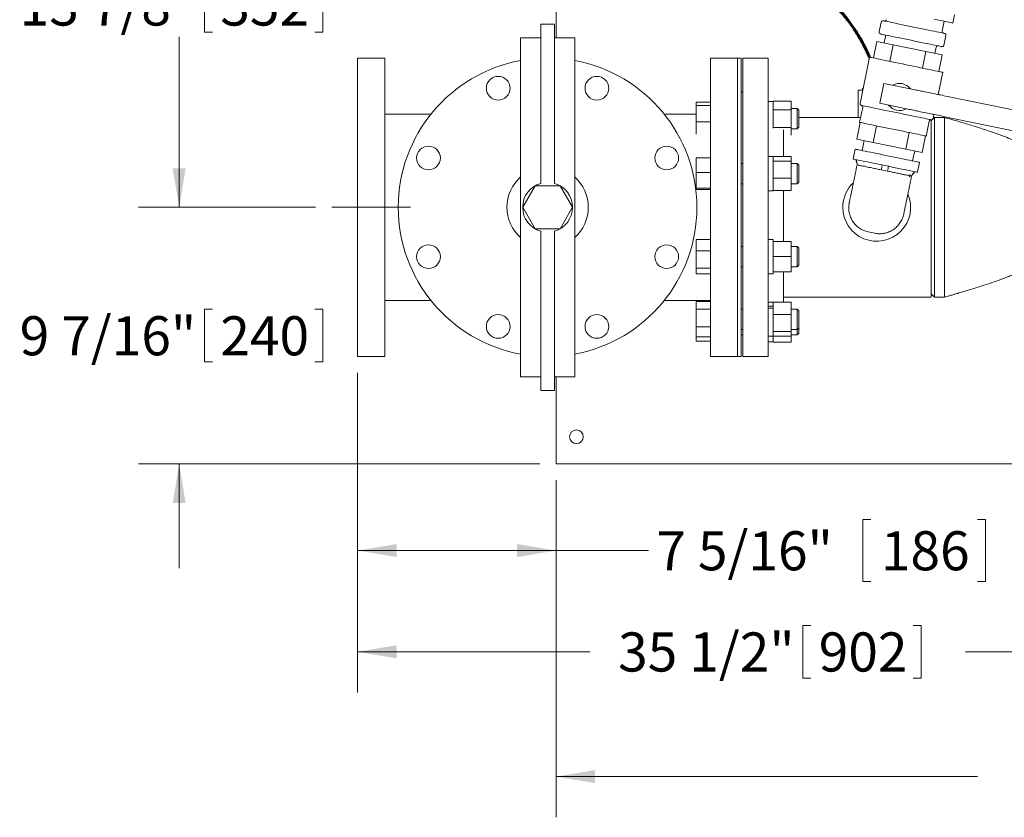
# Model space of a CAD drawing. Units: inches. Extents: x 0.1 to 22.1, y 0.1 to 17.1.
# Drawn here: x 7.3 to 10.3, y 9.3 to 11.7 of the extents above; entities that cross this region are included whole.
import ezdxf

# ---------------------------------------------------------------- set-up
doc = ezdxf.new("R2010")
doc.units = ezdxf.units.IN
doc.header["$MEASUREMENT"] = 0
doc.linetypes.add('CENTERX2', pattern=[0.8, 0.5, -0.1, 0.1, -0.1])
doc.layers.add('7', color=7, linetype='Continuous', lineweight=15)
doc.styles.add('SLDTEXTSTYLE0', font='TXT', dxfattribs={"width": 0.75})
doc.dimstyles.new('SLDDIMSTYLE0', dxfattribs={"dimtxt": 0.12, "dimasz": 0.12, "dimexe": 0, "dimexo": 0.0625, "dimgap": 0.03, "dimtad": 0, "dimtih": 1, "dimtoh": 1, "dimlfac": 12, "dimrnd": 1e-09, "dimzin": 12, "dimdsep": 46, "dimlunit": 5, "dimtxsty": 'SLDTEXTSTYLE0', "dimsah": 1, "dimcen": 0.09, "dimadec": 0, "dimazin": 3, "dimtfac": 1, "dimtofl": 0, "dimtmove": 0, "dimatfit": 3, "dimfxl": 0, "dimfrac": 2, "dimtolj": 1, "dimtzin": 12, "dimarcsym": 0})
doc.dimstyles.new('SLDDIMSTYLE3', dxfattribs={"dimtxt": 0.12, "dimasz": 0.12, "dimexe": 0, "dimexo": 0.0625, "dimgap": 0.03, "dimtad": 0, "dimtih": 1, "dimtoh": 1, "dimlfac": 12, "dimrnd": 1e-09, "dimzin": 12, "dimdsep": 46, "dimlunit": 5, "dimtxsty": 'SLDTEXTSTYLE0', "dimsah": 1, "dimcen": 0.09, "dimadec": 0, "dimazin": 3, "dimtfac": 1, "dimtmove": 0, "dimatfit": 0, "dimfxl": 0, "dimfrac": 2, "dimtolj": 1, "dimtzin": 12, "dimarcsym": 0})

# ---------------------------------------------------------------- blocks, each defined once
blk = doc.blocks.new('_D_2')
at = {"layer": '7'}
for p, q in [((11.0551, 12.3154), (7.6696, 12.3154)), ((7.7946, 12.3154), (7.7946, 11.8737)), ((7.8722, 11.8595), (7.8722, 11.6977)), ((7.8722, 11.8595), (7.8965, 11.8595)), ((8.2355, 11.8595), (8.2111, 11.8595)), ((8.2355, 11.8595), (8.2355, 11.6977)), ((7.7946, 11.16), (7.7946, 11.6834)), ((7.8722, 11.6977), (7.8965, 11.6977)), ((8.2355, 11.6977), (8.2111, 11.6977)), ((8.2135, 11.16), (7.6696, 11.16))]:
    blk.add_line(p, q, dxfattribs=at)
for points in [[(7.7946, 12.3154), (7.7746, 12.1954), (7.8146, 12.1954)], [(7.7946, 11.16), (7.8146, 11.28), (7.7746, 11.28)]]:
    blk.add_solid(points, dxfattribs=at)
at = {"layer": '7', "char_height": 0.12, "attachment_point": 1, "style": 'SLDTEXTSTYLE0'}
for s, insert in [('13 7/8"', (7.305, 11.8381)), ('352', (7.9209, 11.8381))]:
    blk.add_mtext(s, dxfattribs=dict(at, insert=insert))
blk = doc.blocks.new('_D_3')
at = {"layer": '7'}
for p, q in [((11.3009, 12.0696), (11.3009, 9.6701)), ((8.3423, 10.6516), (8.3423, 9.6701)), ((9.7093, 9.876), (9.7093, 9.7142)), ((9.7093, 9.876), (9.7337, 9.876)), ((10.0726, 9.876), (10.0483, 9.876)), ((10.0726, 9.876), (10.0726, 9.7142)), ((8.3423, 9.7951), (9.0554, 9.7951)), ((11.3009, 9.7951), (10.2082, 9.7951)), ((9.7093, 9.7142), (9.7337, 9.7142)), ((10.0726, 9.7142), (10.0483, 9.7142))]:
    blk.add_line(p, q, dxfattribs=at)
for points in [[(8.3423, 9.7951), (8.4623, 9.7751), (8.4623, 9.8151)], [(11.3009, 9.7951), (11.1809, 9.8151), (11.1809, 9.7751)]]:
    blk.add_solid(points, dxfattribs=at)
at = {"layer": '7', "char_height": 0.12, "attachment_point": 1, "style": 'SLDTEXTSTYLE0'}
for s, insert in [('35 1/2"', (9.1422, 9.8546)), ('902', (9.758, 9.8546))]:
    blk.add_mtext(s, dxfattribs=dict(at, insert=insert))
blk = doc.blocks.new('_D_4')
at = {"layer": '7'}
for p, q in [((8.9517, 10.3221), (8.9517, 9.2869)), ((12.9517, 10.3221), (12.9517, 9.2869)), ((10.7189, 9.4928), (10.7189, 9.3311)), ((10.7189, 9.4928), (10.7432, 9.4928)), ((11.1708, 9.4928), (11.1464, 9.4928)), ((11.1708, 9.4928), (11.1708, 9.3311)), ((8.9517, 9.4119), (10.2453, 9.4119)), ((12.9517, 9.4119), (11.4172, 9.4119)), ((10.7189, 9.3311), (10.7432, 9.3311)), ((11.1708, 9.3311), (11.1464, 9.3311))]:
    blk.add_line(p, q, dxfattribs=at)
for centre, start, end in [((10.571, 9.4119), 153.4349, 206.5651), ((11.0915, 9.4119), 333.4349, 26.5651)]:
    blk.add_arc(centre, 0.2128, start, end, dxfattribs=at)
for points in [[(8.9517, 9.4119), (9.0717, 9.3919), (9.0717, 9.4319)], [(12.9517, 9.4119), (12.8317, 9.4319), (12.8317, 9.3919)]]:
    blk.add_solid(points, dxfattribs=at)
at = {"layer": '7', "char_height": 0.12, "attachment_point": 1, "style": 'SLDTEXTSTYLE0'}
for s, insert in [('48"', (10.4432, 9.4715)), ('1219', (10.7676, 9.4715))]:
    blk.add_mtext(s, dxfattribs=dict(at, insert=insert))
blk = doc.blocks.new('_D_12')
at = {"layer": '7'}
for p, q in [((7.7946, 11.16), (7.7946, 11.48)), ((8.2135, 11.16), (7.6696, 11.16)), ((7.8722, 10.8469), (7.8722, 10.6851)), ((7.8722, 10.8469), (7.8965, 10.8469)), ((8.2355, 10.8469), (8.2111, 10.8469)), ((8.2355, 10.8469), (8.2355, 10.6851)), ((7.8722, 10.6851), (7.8965, 10.6851)), ((8.2355, 10.6851), (8.2111, 10.6851)), ((8.9017, 10.3721), (7.6696, 10.3721)), ((7.7946, 10.3721), (7.7946, 10.0521))]:
    blk.add_line(p, q, dxfattribs=at)
for points in [[(7.7946, 11.16), (7.8146, 11.28), (7.7746, 11.28)], [(7.7946, 10.3721), (7.7746, 10.2521), (7.8146, 10.2521)]]:
    blk.add_solid(points, dxfattribs=at)
at = {"layer": '7', "char_height": 0.12, "attachment_point": 1, "style": 'SLDTEXTSTYLE0'}
for s, insert in [('9 7/16"', (7.305, 10.8255)), ('240', (7.9209, 10.8255))]:
    blk.add_mtext(s, dxfattribs=dict(at, insert=insert))
blk = doc.blocks.new('_D_13')
at = {"layer": '7'}
for p, q in [((8.3423, 10.6516), (8.3423, 9.981)), ((8.9517, 10.3221), (8.9517, 9.981)), ((9.9183, 10.2012), (9.8939, 10.2012)), ((9.8939, 10.2012), (9.8939, 10.0107)), ((10.2452, 10.2012), (10.2696, 10.2012)), ((10.2696, 10.2012), (10.2696, 10.0107)), ((8.3423, 10.106), (8.9517, 10.106)), ((8.9517, 10.106), (9.2353, 10.106)), ((9.8939, 10.0107), (9.9183, 10.0107)), ((10.2696, 10.0107), (10.2452, 10.0107))]:
    blk.add_line(p, q, dxfattribs=at)
for points in [[(8.3423, 10.106), (8.4623, 10.086), (8.4623, 10.126)], [(8.9517, 10.106), (8.8317, 10.126), (8.8317, 10.086)]]:
    blk.add_solid(points, dxfattribs=at)
at = {"layer": '7', "char_height": 0.12, "attachment_point": 1, "style": 'SLDTEXTSTYLE0'}
for s, insert in [('7 5/16"', (9.2596, 10.1654, -2.694)), ('186', (9.9488, 10.1654, -2.694))]:
    blk.add_mtext(s, dxfattribs=dict(at, insert=insert))

msp = doc.modelspace()

# ---------------------------------------------------------------- linework, layer by layer
at = {"color": 7, "linetype": 'Continuous', "lineweight": 15}
for p, q in [((8.95175, 11.6808), (8.95175, 12.15997)), ((9.94964, 11.72876), (9.94337, 11.69835)), ((10.13701, 11.70074), (10.14332, 11.73135)), ((10.16985, 11.72588), (10.17511, 11.75138)), ((8.9465, 11.72247), (8.90483, 11.72247)), ((8.90483, 11.72247), (8.90483, 11.67991)), ((8.9465, 11.72247), (8.9465, 11.67991)), ((8.90483, 11.6808), (8.84233, 11.6808)), ((8.84233, 11.6808), (8.84233, 11.66256)), ((8.90483, 11.67991), (8.90483, 11.30851)), ((9.009, 11.6808), (8.9465, 11.6808)), ((8.9465, 11.67991), (8.9465, 11.30851)), ((9.009, 11.6808), (9.009, 11.66256)), ((9.92631, 11.61849), (9.93683, 11.6695)), ((9.9869, 11.65917), (9.93683, 11.6695)), ((9.9633, 11.68361), (9.95943, 11.66484)), ((10.14251, 11.65728), (10.14878, 11.68768)), ((8.84233, 11.66256), (8.84233, 11.29116)), ((9.009, 11.66256), (9.009, 11.29116)), ((9.97637, 11.60816), (9.9869, 11.65917)), ((10.08703, 11.63852), (9.9869, 11.65917)), ((10.0765, 11.58751), (10.08703, 11.63852)), ((10.13709, 11.62819), (10.08703, 11.63852)), ((10.1145, 11.63285), (10.11837, 11.65162)), ((8.42562, 11.6183), (8.34229, 11.6183)), ((8.34229, 10.70163), (8.34229, 11.6183)), ((8.42562, 10.70163), (8.42562, 11.6183)), ((9.50904, 11.6183), (9.4257, 11.6183)), ((9.4257, 11.6183), (9.4257, 10.70163)), ((9.51945, 11.6183), (9.50904, 11.6183)), ((9.50904, 10.70163), (9.50904, 11.6183)), ((9.51945, 10.70163), (9.51945, 11.6183)), ((9.60279, 11.6183), (9.52466, 11.6183)), ((9.52466, 10.70163), (9.52466, 11.6183)), ((9.60279, 10.70163), (9.60279, 11.6183)), ((9.91422, 11.62098), (9.88497, 11.47917)), ((10.12657, 11.57718), (10.13709, 11.62819)), ((10.12456, 11.50633), (10.13866, 11.57469)), ((9.87883, 11.51934), (9.87883, 11.43601)), ((9.87883, 11.51934), (9.89325, 11.51934)), ((9.89214, 11.52595), (9.89214, 11.51934)), ((9.89214, 11.52595), (9.89462, 11.52595)), ((9.9456, 11.47943), (9.95823, 11.54064)), ((10.04891, 11.52194), (9.95823, 11.54064)), ((9.52466, 11.51413), (9.51945, 11.51413)), ((10.0783, 11.51587), (10.11519, 11.50827)), ((10.15298, 11.50047), (10.49469, 11.42999)), ((9.4257, 11.48335), (9.38204, 11.48335)), ((9.38204, 11.48335), (9.38204, 11.4731)), ((9.4257, 11.4731), (9.38204, 11.4731)), ((9.38204, 11.4731), (9.38204, 11.42196)), ((9.60281, 11.48486), (9.60279, 11.48549)), ((9.61845, 11.48486), (9.60279, 11.48486)), ((9.67387, 11.48632), (9.61845, 11.48632)), ((9.61845, 11.4848), (9.61845, 11.48632)), ((9.61845, 11.4848), (9.61845, 11.46079)), ((9.61845, 11.45926), (9.61845, 11.46079)), ((9.67387, 11.45926), (9.61845, 11.45926)), ((9.61845, 11.45926), (9.61845, 11.45621)), ((9.67387, 11.45926), (9.67387, 11.48632)), ((9.69158, 11.46345), (9.67387, 11.46345)), ((9.67387, 11.45926), (9.67387, 11.40513)), ((9.69654, 11.45849), (9.69158, 11.46345)), ((9.69158, 11.41173), (9.69158, 11.46345)), ((9.69654, 11.41498), (9.69654, 11.45849)), ((9.89307, 11.46687), (9.8836, 11.42096)), ((10.03628, 11.46073), (9.9456, 11.47943)), ((8.56788, 11.44643), (8.42562, 11.44643)), ((9.38204, 11.44643), (9.28345, 11.44643)), ((9.61845, 11.45621), (9.61845, 11.40819)), ((9.87883, 11.43601), (9.69654, 11.43601)), ((9.87883, 11.43601), (9.8867, 11.43601)), ((10.06568, 11.45466), (10.10256, 11.44706)), ((10.10632, 11.42913), (10.10279, 11.42559)), ((10.10279, 10.88393), (10.10279, 11.42891)), ((10.1132, 11.43601), (10.10911, 11.43192)), ((10.10941, 11.43288), (10.11194, 11.44512)), ((10.14445, 11.43601), (10.1132, 11.43601)), ((10.1132, 11.43601), (10.1132, 10.88393)), ((10.14035, 11.43926), (10.48206, 11.36878)), ((9.4257, 11.42196), (9.38204, 11.42196)), ((9.38204, 11.42196), (9.38204, 11.3845)), ((9.61845, 11.40819), (9.61845, 11.40513)), ((9.67387, 11.40513), (9.61845, 11.40513)), ((9.61845, 11.40361), (9.61845, 11.40513)), ((9.61845, 11.40361), (9.61845, 11.40275)), ((9.64966, 11.31581), (9.64966, 11.39749)), ((9.67387, 11.38201), (9.67387, 11.40513)), ((9.67387, 11.40095), (9.69158, 11.40095)), ((9.69158, 11.40095), (9.69158, 11.41173)), ((9.69158, 11.40095), (9.69654, 11.40591)), ((9.69654, 11.40591), (9.69654, 11.41498)), ((9.87496, 11.36956), (9.88548, 11.42057)), ((9.92503, 11.35923), (9.93555, 11.41024)), ((10.08763, 11.37887), (10.0971, 11.42478)), ((9.92503, 11.35923), (9.87496, 11.36956)), ((10.02516, 11.33858), (10.03568, 11.38959)), ((10.07522, 11.32825), (10.08575, 11.37926)), ((9.86962, 11.33876), (9.86339, 11.30856)), ((9.89756, 11.3649), (9.89125, 11.33429)), ((10.02516, 11.33858), (9.92503, 11.35923)), ((10.07522, 11.32825), (10.02516, 11.33858)), ((8.90483, 11.30851), (8.90483, 11.27815)), ((8.9465, 11.30851), (8.9465, 11.27815)), ((9.4257, 11.31221), (9.38204, 11.31221)), ((9.38204, 11.31221), (9.38204, 11.26739)), ((9.61845, 11.31619), (9.60279, 11.31619)), ((9.61845, 11.31619), (9.61845, 11.30259)), ((9.67387, 11.31581), (9.61845, 11.31581)), ((9.67387, 11.3018), (9.67387, 11.31581)), ((10.04631, 11.30231), (10.05263, 11.33291)), ((8.84233, 11.29116), (8.84233, 11.27815)), ((8.84233, 11.27815), (8.84233, 11.04178)), ((8.90483, 11.27815), (8.90483, 11.23357)), ((8.9465, 11.27815), (8.9465, 11.23357)), ((9.009, 11.29116), (9.009, 11.27815)), ((9.009, 11.27815), (9.009, 11.04178)), ((9.52466, 11.29478), (9.51945, 11.29478)), ((9.61845, 11.3018), (9.61845, 11.30259)), ((9.67387, 11.3018), (9.61845, 11.3018)), ((9.61845, 11.29885), (9.61845, 11.3018)), ((9.61845, 11.29885), (9.61845, 11.25247)), ((9.67387, 11.24952), (9.67387, 11.3018)), ((9.69158, 11.29478), (9.67387, 11.29478)), ((9.69654, 11.28981), (9.69158, 11.29478)), ((9.69158, 11.23228), (9.69158, 11.29478)), ((9.69654, 11.23724), (9.69654, 11.28981)), ((9.96925, 11.27098), (9.94962, 11.27503)), ((10.06171, 11.26765), (10.06794, 11.29785)), ((9.4257, 11.26739), (9.38204, 11.26739)), ((9.38204, 11.26739), (9.38204, 11.2187)), ((9.61845, 11.24952), (9.61845, 11.25247)), ((9.67387, 11.24952), (9.61845, 11.24952)), ((9.61845, 11.24952), (9.61845, 11.24736)), ((9.61845, 11.24736), (9.61845, 11.2134)), ((9.67387, 11.24952), (9.67387, 11.21124)), ((10.03632, 11.25384), (10.03765, 11.26028)), ((8.88742, 11.22621), (8.84917, 11.15997)), ((8.96391, 11.22621), (8.88742, 11.22621)), ((9.00215, 11.15997), (8.96391, 11.22621)), ((9.4257, 11.2187), (9.38204, 11.2187)), ((9.38204, 11.2187), (9.38204, 11.21484)), ((9.4257, 11.21484), (9.38204, 11.21484)), ((9.51945, 11.23228), (9.52466, 11.23228)), ((9.67387, 11.23228), (9.69158, 11.23228)), ((9.69158, 11.23228), (9.69654, 11.23724)), ((9.60279, 11.21086), (9.61845, 11.21086)), ((9.61845, 11.2134), (9.61845, 11.21124)), ((9.67387, 11.21124), (9.61845, 11.21124)), ((9.61845, 11.21124), (9.61845, 11.21086)), ((9.64966, 11.05536), (9.64966, 11.21124)), ((8.84917, 11.15997), (8.88742, 11.09373)), ((8.96391, 11.09373), (9.00215, 11.15997)), ((8.88742, 11.09373), (8.96391, 11.09373)), ((8.90483, 11.08637), (8.90483, 11.04178)), ((8.9465, 11.08637), (8.9465, 11.04178)), ((9.92994, 11.08041), (9.91032, 11.08446)), ((8.84233, 11.04178), (8.84233, 11.02877)), ((8.90483, 11.04178), (8.90483, 11.01143)), ((8.9465, 11.04178), (8.9465, 11.01143)), ((9.009, 11.04178), (9.009, 11.02877)), ((9.4257, 11.06164), (9.38204, 11.06164)), ((9.38204, 11.06164), (9.38204, 11.02619)), ((9.52466, 11.03974), (9.51945, 11.03974)), ((9.61845, 11.06099), (9.60279, 11.06099)), ((9.61845, 11.06099), (9.61845, 11.05536)), ((9.67387, 11.05536), (9.61845, 11.05536)), ((9.61845, 11.05272), (9.61845, 11.05536)), ((9.61845, 11.05272), (9.61845, 11.01113)), ((9.67387, 11.00849), (9.67387, 11.05536)), ((9.69158, 11.03974), (9.67387, 11.03974)), ((9.69654, 11.03478), (9.69158, 11.03974)), ((9.69158, 10.97724), (9.69158, 11.03974)), ((9.69654, 10.9822), (9.69654, 11.03478)), ((8.84233, 11.02877), (8.84233, 10.65737)), ((8.90483, 11.01143), (8.90483, 10.64003)), ((8.9465, 11.01143), (8.9465, 10.64003)), ((9.009, 11.02877), (9.009, 10.65737)), ((9.4257, 11.02619), (9.38204, 11.02619)), ((9.38204, 11.02619), (9.38204, 10.97304)), ((9.61845, 11.00849), (9.61845, 11.01113)), ((9.67387, 11.00849), (9.61845, 11.00849)), ((9.61845, 11.00585), (9.61845, 11.00849)), ((9.61845, 11.00585), (9.61845, 10.96426)), ((9.67387, 10.96161), (9.67387, 11.00849)), ((9.4257, 10.97304), (9.38204, 10.97304)), ((9.38204, 10.97304), (9.38204, 10.95534)), ((9.51945, 10.97724), (9.52466, 10.97724)), ((9.67387, 10.97724), (9.69158, 10.97724)), ((9.69158, 10.97724), (9.69654, 10.9822)), ((9.4257, 10.95534), (9.38204, 10.95534)), ((9.60279, 10.95582), (9.61845, 10.95582)), ((9.61845, 10.96161), (9.61845, 10.96426)), ((9.67387, 10.96161), (9.61845, 10.96161)), ((9.61845, 10.96161), (9.61845, 10.95582)), ((9.64966, 10.86876), (9.64966, 10.96161)), ((9.64966, 10.88393), (10.10279, 10.88393)), ((10.10279, 10.89434), (10.1132, 10.88393)), ((10.1132, 10.88393), (10.14445, 10.88393)), ((8.42562, 10.87351), (8.56788, 10.87351)), ((9.28345, 10.87351), (9.4257, 10.87351)), ((9.4257, 10.87047), (9.38204, 10.87047)), ((9.38204, 10.87047), (9.38204, 10.84682)), ((9.61845, 10.86915), (9.60279, 10.86915)), ((9.61845, 10.85653), (9.60279, 10.85653)), ((9.61845, 10.86915), (9.61845, 10.86876)), ((9.67387, 10.86876), (9.61845, 10.86876)), ((9.61845, 10.86661), (9.61845, 10.86876)), ((9.61845, 10.86661), (9.61845, 10.85653)), ((9.61845, 10.85224), (9.61845, 10.85653)), ((9.61845, 10.85069), (9.61845, 10.85224)), ((9.67387, 10.83049), (9.67387, 10.86876)), ((9.4257, 10.84682), (9.38204, 10.84682)), ((9.38204, 10.84682), (9.38204, 10.79283)), ((9.52466, 10.84773), (9.51945, 10.84773)), ((9.61845, 10.85069), (9.60279, 10.85069)), ((9.61845, 10.85069), (9.61845, 10.83265)), ((9.61845, 10.83049), (9.61845, 10.83265)), ((9.67387, 10.83049), (9.61845, 10.83049)), ((9.61845, 10.82754), (9.61845, 10.83049)), ((9.61845, 10.82704), (9.61845, 10.78116)), ((9.69158, 10.84773), (9.67387, 10.84773)), ((9.67387, 10.77821), (9.67387, 10.83049)), ((9.69654, 10.84277), (9.69158, 10.84773)), ((9.69158, 10.78523), (9.69158, 10.84773)), ((9.69654, 10.79019), (9.69654, 10.84277)), ((9.4257, 10.79283), (9.38204, 10.79283)), ((9.38204, 10.79283), (9.38204, 10.76249)), ((9.4257, 10.76249), (9.38204, 10.76249)), ((9.38204, 10.76249), (9.38204, 10.74883)), ((9.51945, 10.78523), (9.52466, 10.78523)), ((9.51945, 10.76873), (9.52466, 10.76873)), ((9.60279, 10.76382), (9.61845, 10.76382)), ((9.61845, 10.77821), (9.61845, 10.78116)), ((9.67387, 10.77821), (9.61845, 10.77821)), ((9.61845, 10.77742), (9.61845, 10.77821)), ((9.61845, 10.77742), (9.61845, 10.76382)), ((9.67387, 10.7642), (9.61845, 10.7642)), ((9.61845, 10.76382), (9.61845, 10.74738)), ((9.67387, 10.78523), (9.69158, 10.78523)), ((9.67387, 10.7642), (9.67387, 10.77821)), ((9.67387, 10.76873), (9.69158, 10.76873)), ((9.67387, 10.74585), (9.67387, 10.7642)), ((9.69158, 10.78523), (9.69654, 10.79019)), ((9.69158, 10.76873), (9.69158, 10.78523)), ((9.69158, 10.76873), (9.69654, 10.77369)), ((9.69654, 10.77369), (9.69654, 10.79019)), ((9.4257, 10.74883), (9.38204, 10.74883)), ((9.60279, 10.74731), (9.61845, 10.74731)), ((9.61845, 10.74585), (9.61845, 10.74738)), ((9.67387, 10.74585), (9.61845, 10.74585)), ((8.34229, 10.70163), (8.42562, 10.70163)), ((9.4257, 10.70163), (9.50904, 10.70163)), ((9.50904, 10.70163), (9.51945, 10.70163)), ((9.52466, 10.70163), (9.60279, 10.70163)), ((8.84233, 10.65737), (8.84233, 10.63913)), ((9.009, 10.65737), (9.009, 10.63913)), ((8.90483, 10.63913), (8.84233, 10.63913)), ((8.90483, 10.64003), (8.90483, 10.59747)), ((8.9465, 10.64003), (8.9465, 10.59747)), ((9.009, 10.63913), (8.9465, 10.63913)), ((8.95175, 10.40851), (8.95175, 10.63913)), ((8.9465, 10.59747), (8.90483, 10.59747)), ((8.95175, 10.37205), (8.95175, 10.40851)), ((8.95175, 10.37205), (12.95175, 10.37205))]:
    msp.add_line(p, q, dxfattribs=at)
at = {"color": 7, "linetype": 'Continuous', "lineweight": 15, "flags": 128}
for points in [[(9.95579, 11.73281), (9.95611, 11.73274), (9.95754, 11.73244), (9.9601, 11.73192), (9.96375, 11.73116), (9.96845, 11.73019), (9.97414, 11.72902), (9.98076, 11.72766), (9.98822, 11.72612), (9.99643, 11.72442), (10.0053, 11.72259), (10.01471, 11.72065), (10.02455, 11.71862), (10.03471, 11.71653), (10.04506, 11.71439), (10.05546, 11.71225), (10.06581, 11.71011), (10.07597, 11.70802), (10.08581, 11.70599), (10.09522, 11.70404), (10.10409, 11.70222), (10.1123, 11.70052), (10.11976, 11.69898), (10.12638, 11.69762), (10.13207, 11.69644), (10.13677, 11.69547), (10.14042, 11.69472), (10.14298, 11.69419), (10.14441, 11.6939), (10.14473, 11.69383)], [(10.11209, 11.73779), (10.12173, 11.7358), (10.13072, 11.73395), (10.13896, 11.73225), (10.14637, 11.73072), (10.15286, 11.72938), (10.15838, 11.72824), (10.16286, 11.72732), (10.16626, 11.72662), (10.16855, 11.72614), (10.1697, 11.72591), (10.16985, 11.72588)], [(10.04189, 11.67272), (10.03149, 11.67486), (10.02123, 11.67698), (10.01121, 11.67904), (10.00157, 11.68103), (9.99241, 11.68292), (9.98386, 11.68468), (9.97601, 11.6863), (9.96896, 11.68776), (9.9628, 11.68903), (9.95759, 11.6901), (9.95341, 11.69096), (9.95031, 11.69161), (9.94831, 11.69202), (9.94745, 11.69219), (9.94742, 11.6922)], [(10.13635, 11.65323), (10.13632, 11.65324), (10.13546, 11.65341), (10.13346, 11.65383), (10.13036, 11.65447), (10.12618, 11.65533), (10.12097, 11.6564), (10.11481, 11.65767), (10.10776, 11.65913), (10.09991, 11.66075), (10.09136, 11.66251), (10.0822, 11.6644), (10.07256, 11.66639), (10.06254, 11.66845), (10.05228, 11.67057), (10.04189, 11.67272)], [(10.02644, 11.59783), (10.01509, 11.60018), (10.00385, 11.60249), (9.99284, 11.60476), (9.98218, 11.60696), (9.97198, 11.60907), (9.96233, 11.61106), (9.95334, 11.61291), (9.9451, 11.61461), (9.9377, 11.61614), (9.9312, 11.61748), (9.92569, 11.61862), (9.9212, 11.61954), (9.9178, 11.62024), (9.91551, 11.62071), (9.91436, 11.62095), (9.91422, 11.62098)], [(10.13866, 11.57469), (10.13852, 11.57472), (10.13737, 11.57495), (10.13508, 11.57542), (10.13167, 11.57613), (10.12719, 11.57705), (10.12167, 11.57819), (10.11518, 11.57953), (10.10778, 11.58106), (10.09954, 11.58276), (10.09055, 11.58461), (10.0809, 11.5866), (10.07069, 11.5887), (10.06003, 11.5909), (10.04903, 11.59317), (10.03779, 11.59549), (10.02644, 11.59783)], [(10.04891, 11.52194), (10.05322, 11.52105), (10.05746, 11.52017), (10.06158, 11.51932), (10.06551, 11.51851), (10.0692, 11.51775), (10.0726, 11.51705), (10.07565, 11.51642), (10.0783, 11.51587)], [(10.11519, 11.50827), (10.1186, 11.50756), (10.12252, 11.50675), (10.12689, 11.50585), (10.13164, 11.50487), (10.13669, 11.50383), (10.14199, 11.50274), (10.14744, 11.50161), (10.15298, 11.50047)], [(9.99614, 11.45093), (9.98512, 11.4532), (9.97423, 11.45545), (9.96356, 11.45765), (9.95324, 11.45977), (9.94338, 11.46181), (9.93407, 11.46373), (9.92542, 11.46551), (9.91752, 11.46714), (9.91046, 11.4686), (9.9043, 11.46987), (9.89912, 11.47094), (9.89496, 11.4718), (9.89188, 11.47243), (9.8899, 11.47284), (9.88905, 11.47301), (9.88902, 11.47302)], [(10.03628, 11.46073), (10.04059, 11.45984), (10.04483, 11.45896), (10.04895, 11.45811), (10.05288, 11.4573), (10.05658, 11.45654), (10.05997, 11.45584), (10.06302, 11.45521), (10.06568, 11.45466)], [(10.10326, 11.42883), (10.10322, 11.42884), (10.10237, 11.42901), (10.10039, 11.42942), (10.09731, 11.43006), (10.09316, 11.43091), (10.08797, 11.43198), (10.08182, 11.43325), (10.07475, 11.43471), (10.06685, 11.43634), (10.0582, 11.43812), (10.0489, 11.44004), (10.03903, 11.44208), (10.02871, 11.44421), (10.01805, 11.44641), (10.00715, 11.44865), (9.99614, 11.45093)], [(10.10256, 11.44706), (10.10598, 11.44635), (10.1099, 11.44554), (10.11426, 11.44464), (10.11901, 11.44366), (10.12407, 11.44262), (10.12936, 11.44153), (10.13482, 11.4404), (10.14035, 11.43926)], [(9.98562, 11.39992), (9.97477, 11.40215), (9.96405, 11.40436), (9.95357, 11.40653), (9.94346, 11.40861), (9.93382, 11.4106), (9.92477, 11.41247), (9.91641, 11.41419), (9.90884, 11.41575), (9.90213, 11.41714), (9.89637, 11.41832), (9.89162, 11.4193), (9.88794, 11.42006), (9.88536, 11.4206), (9.88392, 11.42089), (9.8836, 11.42096)], [(10.08763, 11.37887), (10.08731, 11.37894), (10.08587, 11.37924), (10.08329, 11.37977), (10.07961, 11.38053), (10.07486, 11.38151), (10.0691, 11.3827), (10.06239, 11.38408), (10.05482, 11.38564), (10.04646, 11.38737), (10.03741, 11.38923), (10.02777, 11.39122), (10.01766, 11.39331), (10.00718, 11.39547), (9.99646, 11.39768), (9.98562, 11.39992)], [(10.06794, 11.29785), (10.0678, 11.29788), (10.06664, 11.29812), (10.06433, 11.29859), (10.0609, 11.2993), (10.05639, 11.30023), (10.05086, 11.30137), (10.04436, 11.30271), (10.03697, 11.30424), (10.02879, 11.30592), (10.0199, 11.30776), (10.01042, 11.30971), (10.00044, 11.31177), (9.9901, 11.3139), (9.9795, 11.31609), (9.96878, 11.3183), (9.95806, 11.32051), (9.94746, 11.3227), (9.93712, 11.32483), (9.92714, 11.32689), (9.91766, 11.32885), (9.90877, 11.33068), (9.90059, 11.33237), (9.8932, 11.33389), (9.8867, 11.33523), (9.88117, 11.33637), (9.87666, 11.3373), (9.87323, 11.33801), (9.87092, 11.33849), (9.86976, 11.33873), (9.86962, 11.33876)], [(10.06171, 11.26765), (10.06157, 11.26768), (10.06041, 11.26792), (10.0581, 11.2684), (10.05467, 11.2691), (10.05016, 11.27003), (10.04463, 11.27117), (10.03813, 11.27251), (10.03075, 11.27404), (10.02256, 11.27573), (10.01368, 11.27756), (10.00419, 11.27952), (9.99421, 11.28157), (9.98387, 11.28371), (9.97327, 11.28589), (9.96255, 11.2881), (9.95183, 11.29032), (9.94123, 11.2925), (9.93089, 11.29463), (9.92091, 11.29669), (9.91143, 11.29865), (9.90254, 11.30048), (9.89436, 11.30217), (9.88697, 11.30369), (9.88048, 11.30503), (9.87494, 11.30618), (9.87043, 11.30711), (9.867, 11.30781), (9.8647, 11.30829), (9.86353, 11.30853), (9.86339, 11.30856)]]:
    msp.add_lwpolyline(points, dxfattribs=at)
at = {"color": 7, "linetype": 'Continuous', "lineweight": 15}
for centre, radius in [((8.77418, 11.52567), 0.03646), ((9.07714, 11.52567), 0.03646), ((8.55996, 11.31145), 0.03646), ((9.29137, 11.31145), 0.03646), ((8.55996, 11.00849), 0.03646), ((9.29137, 11.00849), 0.03646), ((8.77418, 10.79427), 0.03646), ((9.07714, 10.79427), 0.03646), ((9.01425, 10.45538), 0.02083)]:
    msp.add_circle(centre, radius, dxfattribs=at)
for centre, radius, start, end in [((9.95474, 11.7277), 0.00521, 78.34513, 168.34513), ((9.96052, 11.73715), 0.00521, 258.34513, 348.34513), ((9.94847, 11.6973), 0.00521, 168.34513, 258.34513), ((10.14211, 11.69969), 0.00521, 168.34513, 258.34513), ((9.9582, 11.68466), 0.00521, 348.34513, 78.34513), ((10.14368, 11.68873), 0.00521, 348.34513, 78.34513), ((10.12347, 11.65057), 0.00521, 78.34513, 168.34513), ((10.13741, 11.65833), 0.00521, 258.34513, 348.34513), ((8.92566, 11.15997), 0.45833, 100.47568, 259.52432), ((8.92566, 11.15997), 0.45833, 280.47568, 79.52432), ((10.00603, 11.49887), 0.04167, 36.93551, 119.75475), ((9.89007, 11.47812), 0.00521, 168.34513, 258.34513), ((9.88796, 11.46792), 0.00521, 348.34513, 78.34513), ((10.00603, 11.49887), 0.04167, 216.93551, 299.75475), ((10.1022, 11.42373), 0.00521, 78.34513, 168.34513), ((10.10431, 11.43393), 0.00521, 258.34513, 348.34513), ((8.92566, 11.15997), 0.125, 131.81031, 228.18969), ((8.92566, 11.15997), 0.125, 311.81031, 48.18969), ((8.92566, 11.15997), 0.07649, 105.80519, 254.19481), ((8.92566, 11.15997), 0.07649, 285.80519, 74.19481), ((9.93612, 11.15997), 0.10417, 133.51282, 180), ((9.93612, 11.15997), 0.10417, 180, 23.04558)]:
    msp.add_arc(centre, radius, start, end, dxfattribs=at)
for points, knots in [([(10.51945, 11.3058), (10.51406, 11.30738), (10.50454, 11.31016), (10.49175, 11.31394), (10.48088, 11.3172), (10.46906, 11.32082), (10.4552, 11.32519), (10.44021, 11.33013), (10.42548, 11.33529), (10.41189, 11.34041), (10.39966, 11.34549), (10.38942, 11.35025), (10.38025, 11.3551), (10.37059, 11.35969), (10.3607, 11.36415), (10.35069, 11.36843), (10.33995, 11.3728), (10.3282, 11.37738), (10.31483, 11.38237), (10.2992, 11.38796), (10.28082, 11.39425), (10.25951, 11.40126), (10.23747, 11.40823), (10.21519, 11.41508), (10.1931, 11.42173), (10.1693, 11.42875), (10.15291, 11.43354), (10.14445, 11.43601)], [0, 0, 0, 0, 0.0390344, 0.0689523, 0.0925171, 0.117926, 0.1553961, 0.1952559, 0.2321191, 0.2719887, 0.3082511, 0.3422796, 0.3765543, 0.4123303, 0.4429204, 0.4741823, 0.506157, 0.5388914, 0.5748304, 0.6165075, 0.6641546, 0.7180062, 0.7782958, 0.8278854, 0.8813355, 0.9387646, 1, 1, 1, 1]), ([(10.14445, 11.43601), (10.14445, 11.43575), (10.14445, 11.43524), (10.14445, 11.43111), (10.14445, 11.42456), (10.14445, 11.4154), (10.14445, 11.40381), (10.14445, 11.38986), (10.14445, 11.37369), (10.14445, 11.35547), (10.14445, 11.33537), (10.14445, 11.31358), (10.14445, 11.2903), (10.14445, 11.26577), (10.14445, 11.24023), (10.14445, 11.21391), (10.14445, 11.18707), (10.14445, 11.169), (10.14445, 11.15997)], [0, 0, 0, 0, 0.0624994, 0.1249995, 0.1874995, 0.2499995, 0.3124997, 0.3749997, 0.4374996, 0.4999997, 0.5624998, 0.6249998, 0.6874998, 0.7499999, 0.8124999, 0.8749999, 0.9375, 1, 1, 1, 1]), ([(9.87278, 11.30662), (9.87273, 11.30591), (9.87261, 11.30439), (9.87319, 11.30197), (9.87393, 11.29947), (9.87502, 11.29628), (9.87544, 11.29458), (9.87573, 11.2934)], [0, 0, 0, 0, 0.1269146, 0.2688375, 0.4229893, 0.5968146, 1, 1, 1, 1]), ([(9.87578, 11.29026), (9.87582, 11.29167), (9.87589, 11.29476), (9.87482, 11.29897), (9.87397, 11.3029), (9.87411, 11.30525), (9.87417, 11.30633)], [0, 0, 0, 0, 0.25948081, 0.56664791, 0.80145569, 1, 1, 1, 1]), ([(9.8517, 11.17353), (9.85174, 11.1737), (9.85181, 11.17403), (9.85237, 11.17676), (9.85329, 11.18123), (9.85462, 11.18765), (9.85633, 11.19597), (9.85841, 11.20605), (9.86082, 11.21771), (9.8635, 11.23074), (9.8664, 11.24478), (9.86944, 11.25954), (9.87257, 11.27468), (9.87472, 11.28511), (9.87578, 11.29026)], [0, 0, 0, 0, 0.0791291, 0.1600551, 0.2426673, 0.3277648, 0.4135909, 0.5, 0.5864013, 0.6722277, 0.7573327, 0.839937, 0.9208667, 1, 1, 1, 1]), ([(9.94962, 11.27503), (9.94472, 11.27604), (9.93498, 11.27805), (9.92244, 11.28064), (9.91223, 11.28274), (9.90418, 11.2844), (9.8969, 11.2859), (9.89054, 11.28722), (9.88523, 11.28831), (9.88035, 11.28932), (9.87656, 11.2901), (9.87604, 11.29021), (9.87578, 11.29026)], [0, 0, 0, 0, 0.1256343, 0.2496805, 0.3348943, 0.4182201, 0.4996796, 0.5855135, 0.6688928, 0.7498212, 0.8774027, 1, 1, 1, 1]), ([(9.94962, 11.27503), (9.95023, 11.27787), (9.95129, 11.28289), (9.95236, 11.28792), (9.95282, 11.29011)], [0, 0, 0, 0, 0.5644682, 1, 1, 1, 1]), ([(9.96925, 11.27098), (9.96982, 11.27382), (9.97083, 11.27886), (9.97184, 11.2839), (9.97228, 11.2861)], [0, 0, 0, 0, 0.5644678, 1, 1, 1, 1]), ([(10.04309, 11.25575), (10.04298, 11.25577), (10.04275, 11.25582), (10.04087, 11.25621), (10.03785, 11.25683), (10.03363, 11.2577), (10.02833, 11.25879), (10.02093, 11.26032), (10.01086, 11.2624), (9.998, 11.26505), (9.98389, 11.26796), (9.97415, 11.26997), (9.96925, 11.27098)], [0, 0, 0, 0, 0.0812396, 0.1647109, 0.2503954, 0.3313239, 0.4147046, 0.5005409, 0.623322, 0.7503158, 0.8743623, 1, 1, 1, 1]), ([(10.01902, 11.13902), (10.01905, 11.13918), (10.01912, 11.13952), (10.01968, 11.14224), (10.0206, 11.14672), (10.02193, 11.15314), (10.02364, 11.16146), (10.02572, 11.17154), (10.02813, 11.1832), (10.03081, 11.19623), (10.03371, 11.21027), (10.03676, 11.22503), (10.03988, 11.24017), (10.04203, 11.25059), (10.04309, 11.25575)], [0, 0, 0, 0, 0.0791334, 0.160063, 0.2426673, 0.3277721, 0.4135983, 0.5, 0.586409, 0.672235, 0.7573328, 0.8399444, 0.9208705, 1, 1, 1, 1]), ([(10.04309, 11.25575), (10.04362, 11.25706), (10.04477, 11.25992), (10.04742, 11.26336), (10.04975, 11.26664), (10.05056, 11.26886), (10.05093, 11.26987)], [0, 0, 0, 0, 0.25948, 0.5666463, 0.8014568, 1, 1, 1, 1]), ([(10.0431, 11.25575), (10.04312, 11.25585), (10.04316, 11.25606), (10.04342, 11.25684), (10.044, 11.25797), (10.04521, 11.25977), (10.04719, 11.26208), (10.04947, 11.2647), (10.05143, 11.26712), (10.05205, 11.26884), (10.05232, 11.26959)], [0, 0, 0, 0, 0.07224441, 0.15173575, 0.22712289, 0.31006038, 0.50669728, 0.70898921, 0.87300255, 1, 1, 1, 1]), ([(9.91032, 11.08446), (9.90554, 11.08573), (9.89599, 11.08827), (9.88295, 11.09554), (9.87151, 11.10501), (9.86216, 11.11659), (9.85523, 11.12976), (9.85105, 11.14402), (9.84954, 11.15886), (9.85098, 11.16864), (9.8517, 11.17353)], [0, 0, 0, 0, 0.1250002, 0.2499999, 0.375, 0.5000002, 0.6249996, 0.7499998, 0.8749998, 1, 1, 1, 1]), ([(10.14445, 11.15997), (10.14445, 11.15093), (10.14445, 11.13287), (10.14445, 11.10603), (10.14445, 11.07971), (10.14445, 11.05416), (10.14445, 11.02963), (10.14445, 11.00636), (10.14445, 10.98457), (10.14445, 10.96446), (10.14445, 10.94624), (10.14445, 10.93008), (10.14445, 10.91613), (10.14445, 10.90453), (10.14445, 10.89539), (10.14445, 10.8888), (10.14445, 10.88481), (10.14445, 10.88393), (10.14445, 10.88393), (10.14445, 10.88393)], [0, 0, 0, 0, 0.06249996, 0.12500001, 0.18749987, 0.24999989, 0.31249994, 0.37499988, 0.43749983, 0.4999998, 0.56249986, 0.6249998, 0.68749977, 0.74999971, 0.81249973, 0.87499965, 0.93749971, 0.99999955, 1, 1, 1, 1]), ([(10.01902, 11.13902), (10.01774, 11.13424), (10.0152, 11.12469), (10.00793, 11.11166), (9.99846, 11.10021), (9.98688, 11.09086), (9.97371, 11.08393), (9.95946, 11.07976), (9.94461, 11.07824), (9.93483, 11.07969), (9.92994, 11.08041)], [0, 0, 0, 0, 0.1249999, 0.2500001, 0.3749999, 0.5000001, 0.6249999, 0.7499999, 0.8750002, 1, 1, 1, 1]), ([(10.14445, 10.88393), (10.14927, 10.88534), (10.15786, 10.88785), (10.16915, 10.89115), (10.17786, 10.89372), (10.18522, 10.89589), (10.19244, 10.89803), (10.20415, 10.90153), (10.22017, 10.90638), (10.2433, 10.91352), (10.26899, 10.92173), (10.29651, 10.93099), (10.31931, 10.93917), (10.33783, 10.94627), (10.35275, 10.95233), (10.36664, 10.95841), (10.37898, 10.96419), (10.38734, 10.9686), (10.39367, 10.97166), (10.39781, 10.97355), (10.40267, 10.97567), (10.40937, 10.97847), (10.41812, 10.98189), (10.42891, 10.98586), (10.44166, 10.99029), (10.45553, 10.99485), (10.47017, 10.99947), (10.48519, 11.00405), (10.50183, 11.00898), (10.51342, 11.01237), (10.51945, 11.01413)], [0, 0, 0, 0, 0.0348611, 0.0621412, 0.0817517, 0.0978872, 0.1153318, 0.1340739, 0.1827373, 0.2318086, 0.3036921, 0.373816, 0.4432631, 0.4866907, 0.5319847, 0.5777343, 0.6203372, 0.6587584, 0.6742321, 0.6868153, 0.7000763, 0.7198308, 0.746513, 0.774363, 0.8076142, 0.8465458, 0.8796405, 0.9161986, 0.9563488, 1, 1, 1, 1])]:
    msp.add_open_spline(points, degree=3, knots=knots, dxfattribs=at)
at = {"layer": '7', "linetype": 'CENTERX2', "lineweight": 0}
msp.add_line((8.50436, 11.15997), (8.26355, 11.15997), dxfattribs=at)
at = {"layer": '7', "lineweight": 60}
msp.add_open_spline([(9.45401, 11.89878), (9.78344, 11.91496), (9.91422, 11.62098)], degree=2, dxfattribs=at)

# ---------------------------------------------------------------- dimensions: what is measured, and where the dimension line sits
at = {"layer": '7'}
for base, p1, p2, dimstyle, picture, middle in [((7.79463, 12.31538), (8.26355, 11.15997), (11.10508, 12.31538), 'SLDDIMSTYLE0', '_D_2', (7.79463, 11.77857)), ((7.79463, 11.15997), (8.95175, 10.37205), (8.26355, 11.15997), 'SLDDIMSTYLE3', '_D_12', (7.79463, 10.76601))]:
    dim = msp.add_linear_dim(base=base, p1=p1, p2=p2, angle=90, dimstyle=dimstyle, dxfattribs=at)
    dim.commit()
    dim.dimension.update_dxf_attribs({"geometry": picture, "text_midpoint": middle, "dimtype": 160})
for base, p2, picture, middle in [((11.30091, 9.79509), (11.30091, 12.11955), '_D_3', (9.63176, 9.79509)), ((8.95175, 10.106), (8.95175, 10.37205), '_D_13', (9.77376, 10.106))]:
    dim = msp.add_linear_dim(base=base, p1=(8.34229, 10.70163), p2=p2, dimstyle='SLDDIMSTYLE0', dxfattribs=at)
    dim.commit()
    dim.dimension.update_dxf_attribs({"geometry": picture, "text_midpoint": middle, "dimtype": 160})
dim = msp.add_linear_dim(base=(12.95175, 9.41194), p1=(8.95175, 10.37205), p2=(12.95175, 10.37205), text='(<>)', dimstyle='SLDDIMSTYLE0', dxfattribs=at)
dim.commit()
dim.dimension.update_dxf_attribs({"geometry": '_D_4', "text_midpoint": (10.83124, 9.41194), "dimtype": 160})

doc.saveas('drawing.dxf')
